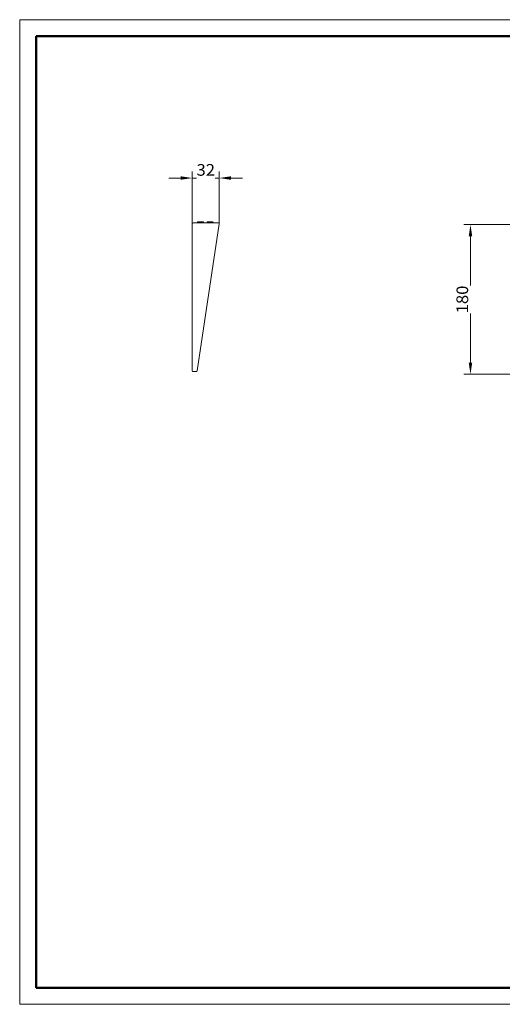
# Model space of a CAD drawing. Units: millimetres. Extents: x 90 to 495, y 95 to 391.
# Drawn here: x 90 to 235, y 95 to 391 of the extents above; entities that cross this region are included whole.
import ezdxf
from ezdxf.enums import TextEntityAlignment as Align

# ---------------------------------------------------------------- set-up
doc = ezdxf.new("R2010")
doc.units = ezdxf.units.MM
doc.header["$LTSCALE"] = 5
doc.linetypes.add('AUSGEZOGEN', pattern=[0])
for name, color, linetype, true_color in [('Layer1', 18, 'Continuous', 0x000000), ('Layer100', 18, 'Continuous', 0x000000), ('Layer6', 18, 'Continuous', 0x000000), ('Layer9', 18, 'Continuous', 0x000000)]:
    doc.layers.add(name, color=color, linetype=linetype, true_color=true_color)
doc.styles.add('Arial', font='arial.ttf')
doc.dimstyles.new('ISO-25', dxfattribs={"dimtxt": 2.5, "dimasz": 2.5, "dimexe": 1.25, "dimexo": 0.625, "dimtad": 1, "dimtxsty": 'Standard', "dimcen": 2.5, "dimadec": 0, "dimazin": 0, "dimtfac": 1, "dimtmove": 0, "dimatfit": 3, "dimfxl": 1, "dimarcsym": 0})

# ---------------------------------------------------------------- blocks, each defined once
blk = doc.blocks.new('Zeichnungsrahmen_nNn06')
at = {"layer": 'Layer100', "color": 18, "linetype": 'AUSGEZOGEN', "lineweight": 50, "true_color": 0x000000}
for p, q in [((95, 100), (95, 385.9)), ((95, 385.9), (490, 385.9)), ((490, 100), (490, 385.9)), ((95, 100), (490, 100))]:
    blk.add_line(p, q, dxfattribs=at)
blk = doc.blocks.new('A3-Textliste_nNn05')
blk.add_blockref('Zeichnungsrahmen_nNn06', (0, 0))
blk = doc.blocks.new('A3-NABER_nNn04')
at = {"layer": 'Layer1', "color": 18, "linetype": 'AUSGEZOGEN', "lineweight": 18, "true_color": 0x000000}
for p, q in [((90, 390.9), (495, 390.9)), ((90, 95), (90, 390.9)), ((90, 95), (495, 95))]:
    blk.add_line(p, q, dxfattribs=at)
blk.add_blockref('A3-Textliste_nNn05', (0, 0))
blk = doc.blocks.new('A3-NABER_002_nNn03')
blk.add_blockref('A3-NABER_nNn04', (0, 0))
blk = doc.blocks.new('A3-NABER_001_nNn02')
blk.add_blockref('A3-NABER_002_nNn03', (0, 0))
blk = doc.blocks.new('A3-NABER_nNn01')
blk.add_blockref('A3-NABER_001_nNn02', (0, 0))
blk = doc.blocks.new('A3_NAB_nNn00')
blk.add_blockref('A3-NABER_nNn01', (0, 0))
blk = doc.blocks.new('Vorderansicht-U_nNn011')
at = {"layer": 'Layer9', "color": 18, "linetype": 'AUSGEZOGEN', "lineweight": 18, "true_color": 0x000000}
for p, q in [((141.86, 329.61), (141.86, 285.4)), ((149.73, 329.86), (142.11, 329.86)), ((143.33, 285.36), (149.98, 329.58)), ((143.45, 330.08), (143.45, 329.9)), ((145.07, 330.15), (143.52, 330.15)), ((144.55, 329.86), (144.55, 329.9)), ((144.6, 329.95), (144.77, 329.95)), ((144.82, 329.9), (144.82, 329.86)), ((145.2, 329.86), (145.2, 330.03)), ((146.35, 330.03), (146.35, 329.86)), ((148.02, 330.15), (146.47, 330.15)), ((146.72, 329.86), (146.72, 329.9)), ((146.77, 329.95), (146.95, 329.95)), ((147, 329.9), (147, 329.86)), ((148.1, 329.9), (148.1, 330.08)), ((142.11, 285.15), (143.08, 285.15))]:
    blk.add_line(p, q, dxfattribs=at)
for centre, radius, start, end in [((142.11, 329.61), 0.25, 90, 180), ((143.52, 330.08), 0.075, 90, 180), ((143.57, 329.9), 0.125, 180, 197.5499), ((144.6, 329.9), 0.05, 90, 180), ((144.77, 329.9), 0.05, 0, 90), ((145.07, 330.03), 0.125, 360, 90), ((146.47, 330.03), 0.125, 90, 180), ((146.77, 329.9), 0.05, 90, 180), ((146.95, 329.9), 0.05, 0, 90), ((148.02, 330.08), 0.075, 0, 90), ((147.97, 329.9), 0.125, 342.4501, 0), ((149.73, 329.61), 0.25, 351.449, 90), ((142.11, 285.4), 0.25, 180, 270), ((143.08, 285.4), 0.249, 270, 350.2375)]:
    blk.add_arc(centre, radius, start, end, dxfattribs=at)
blk = doc.blocks.new('*D14')
at = {"layer": 'Layer6', "linetype": 'AUSGEZOGEN', "lineweight": 18, "true_color": 0x000000}
for points in [[(141.86, 343.31), (138.36, 343.84), (138.36, 342.79)], [(149.98, 343.31), (153.48, 342.79), (153.48, 343.84)]]:
    blk.add_hatch(color=18, dxfattribs=at).paths.add_polyline_path(points, flags=0)
at = {"layer": 'Layer6', "color": 18, "linetype": 'AUSGEZOGEN', "lineweight": 18, "true_color": 0x000000}
for p, q in [((138.36, 343.31), (134.86, 343.31)), ((141.86, 329.61), (141.86, 345.31)), ((149.98, 343.31), (141.86, 343.31)), ((149.98, 329.58), (149.98, 345.31)), ((153.48, 343.31), (156.98, 343.31))]:
    blk.add_line(p, q, dxfattribs=at)
at = {"color": 18, "linetype": 'AUSGEZOGEN', "lineweight": 18, "true_color": 0x000000}
blk.add_wipeout([(143.14, 342.96), (148.7, 342.96), (148.7, 348.56), (143.14, 348.56)], dxfattribs=at).dxf.layer = 'Layer6'
at = {"layer": 'Layer6', "color": 18, "linetype": 'AUSGEZOGEN', "lineweight": 18, "true_color": 0x000000, "style": 'Arial', "width": 1.022938}
blk.add_text('32', height=3.5, dxfattribs=at).set_placement((143.14, 344.01), (148.7, 344.01), align=Align.FIT)
blk = doc.blocks.new('*D15')
at = {"layer": 'Layer6', "linetype": 'AUSGEZOGEN', "lineweight": 18, "true_color": 0x000000}
for points in [[(225.47, 329.33), (224.95, 325.83), (226, 325.83)], [(225.47, 284.33), (226, 287.83), (224.95, 287.83)]]:
    blk.add_hatch(color=18, dxfattribs=at).paths.add_polyline_path(points, flags=0)
at = {"layer": 'Layer6', "color": 18, "linetype": 'AUSGEZOGEN', "lineweight": 18, "true_color": 0x000000}
for p, q in [((245.09, 329.33), (223.47, 329.33)), ((225.47, 325.83), (225.47, 287.83)), ((239.09, 284.33), (223.47, 284.33))]:
    blk.add_line(p, q, dxfattribs=at)
at = {"color": 18, "linetype": 'AUSGEZOGEN', "lineweight": 18, "true_color": 0x000000}
blk.add_wipeout([(225.82, 302.66), (225.82, 310.99), (220.22, 310.99), (220.22, 302.66)], dxfattribs=at).dxf.layer = 'Layer6'
at = {"layer": 'Layer6', "color": 18, "linetype": 'AUSGEZOGEN', "lineweight": 18, "true_color": 0x000000, "style": 'Arial', "width": 1.022938}
blk.add_text('180', height=3.5, rotation=90, dxfattribs=at).set_placement((224.77, 302.66), (224.77, 310.99), align=Align.FIT)

msp = doc.modelspace()

# ---------------------------------------------------------------- block references
for name in ['A3_NAB_nNn00', 'Vorderansicht-U_nNn011']:
    msp.add_blockref(name, (0, 0))

# ---------------------------------------------------------------- next in the draw order: dimensions: what is measured, and where the dimension line sits
at = {"layer": 'Layer6', "color": 18, "linetype": 'AUSGEZOGEN', "lineweight": 18, "true_color": 0x000000}
dim = msp.add_linear_dim(base=(141.8575, 343.3122), p1=(149.9764, 329.5771), p2=(141.8575, 329.6143), angle=180, dimstyle='ISO-25', override={"dimtxt": 3.5, "dimasz": 3.5, "dimexe": 2.5, "dimgap": 0.5, "dimtad": 1, "dimjust": 0, "dimdec": 0, "dimlfac": 4, "dimzin": 8, "dimpost": '<>', "dimtxsty": 'Arial', "dimsah": 1, "dimclrd": 18, "dimclre": 18, "dimclrt": 18, "dimadec": 0}, dxfattribs=at)
dim.commit()
dim.dimension.update_dxf_attribs({"geometry": '*D14', "text_midpoint": (145.917, 345.7622)})
dim = msp.add_linear_dim(base=(225.4745, 284.3257), p1=(245.0913, 329.3257), p2=(239.0913, 284.3257), angle=270, dimstyle='ISO-25', override={"dimtxt": 3.5, "dimasz": 3.5, "dimexe": 2.5, "dimgap": 0.5, "dimtad": 1, "dimjust": 0, "dimdec": 2, "dimlfac": 4, "dimzin": 8, "dimpost": '<>', "dimtxsty": 'Arial', "dimsah": 1, "dimclrd": 18, "dimclre": 18, "dimclrt": 18, "dimadec": 2}, dxfattribs=at)
dim.commit()
dim.dimension.update_dxf_attribs({"geometry": '*D15', "text_midpoint": (223.0245, 306.8257), "text_rotation": 90})

doc.saveas('drawing.dxf')
